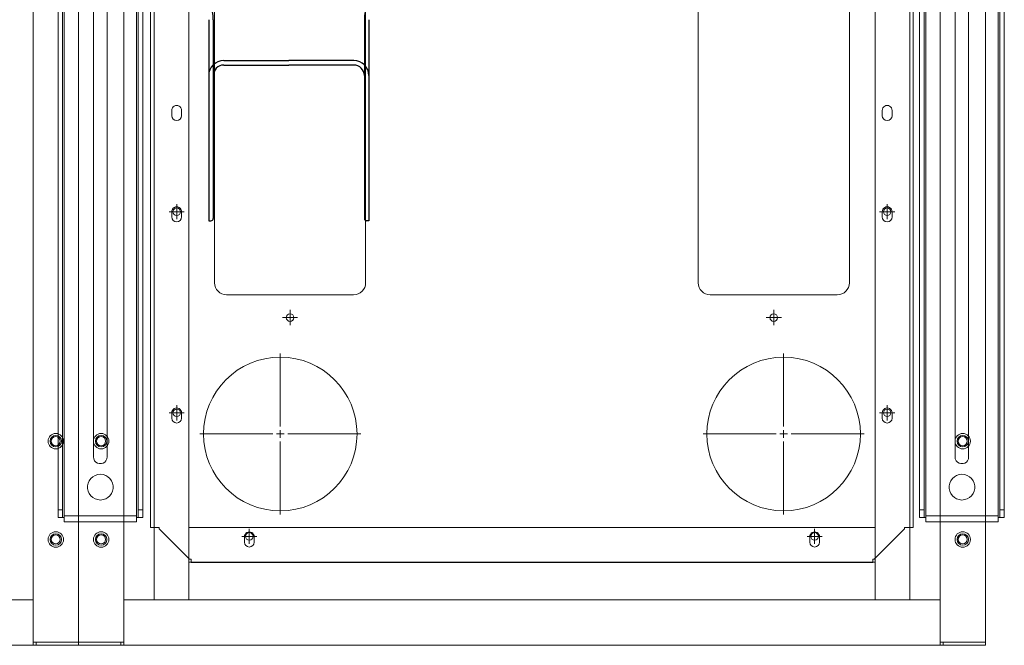
# Model space of a CAD drawing. Units: millimetres. Extents: x 4594 to 23580, y -10481 to 4322.
# Drawn here: x 9548 to 10199, y -5167 to -4754 of the extents above; entities that cross this region are included whole.
import ezdxf

# ---------------------------------------------------------------- set-up
doc = ezdxf.new("R2010")
doc.units = ezdxf.units.MM
for name, color, linetype in [('Conteg Racks', 3, 'Continuous'), ('OptiWay 300', 2, 'Continuous'), ('Plates', 3, 'Continuous')]:
    doc.layers.add(name, color=color, linetype=linetype)

# ---------------------------------------------------------------- blocks, each defined once
blk = doc.blocks.new('SW_CENTERMARKSYMBOL_184')
at = {"color": 0, "linetype": 'Continuous', "lineweight": 0}
for p, q in [((0, 0.25), (0, 2.665)), ((-0.25, 0), (-2.665, 0)), ((0, 0), (-0.125, 0)), ((0, 0), (0, 0.125)), ((0, 0), (0, -0.125)), ((0, 0), (0.125, 0)), ((0.25, 0), (2.665, 0)), ((0, -0.25), (0, -2.665))]:
    blk.add_line(p, q, dxfattribs=at)
blk = doc.blocks.new('SW_CENTERMARKSYMBOL_185')
at = {"color": 0, "linetype": 'Continuous', "lineweight": 0}
for p, q in [((0, 0.25), (0, 2.665)), ((-0.25, 0), (-2.665, 0)), ((0, 0), (-0.125, 0)), ((0, 0), (0, 0.125)), ((0, 0), (0, -0.125)), ((0, 0), (0.125, 0)), ((0.25, 0), (2.665, 0)), ((0, -0.25), (0, -2.665))]:
    blk.add_line(p, q, dxfattribs=at)
blk = doc.blocks.new('SW_CENTERMARKSYMBOL_186')
at = {"color": 0, "linetype": 'Continuous', "lineweight": 0}
for p, q in [((-0.125, 0), (-0.25, 0)), ((0, 0), (-0.125, 0)), ((0, 0.125), (0, 0.25)), ((0, 0), (0, 0.125)), ((0, 0), (0, -0.125)), ((0, 0), (0.125, 0)), ((0.125, 0), (0.25, 0)), ((0, -0.125), (0, -0.25))]:
    blk.add_line(p, q, dxfattribs=at)
blk = doc.blocks.new('SW_CENTERMARKSYMBOL_187')
at = {"color": 0, "linetype": 'Continuous', "lineweight": 0}
for p, q in [((-0.125, 0), (-0.25, 0)), ((0, 0), (-0.125, 0)), ((0, 0.125), (0, 0.25)), ((0, 0), (0, 0.125)), ((0, 0), (0, -0.125)), ((0, 0), (0.125, 0)), ((0.125, 0), (0.25, 0)), ((0, -0.125), (0, -0.25))]:
    blk.add_line(p, q, dxfattribs=at)
blk = doc.blocks.new('SW_CENTERMARKSYMBOL_188')
at = {"color": 0, "linetype": 'Continuous', "lineweight": 0}
for p, q in [((-0.125, 0), (-0.25, 0)), ((0, 0), (-0.125, 0)), ((0, 0.125), (0, 0.25)), ((0, 0), (0, 0.125)), ((0, 0), (0, -0.125)), ((0, 0), (0.125, 0)), ((0.125, 0), (0.25, 0)), ((0, -0.125), (0, -0.25))]:
    blk.add_line(p, q, dxfattribs=at)
blk = doc.blocks.new('SW_CENTERMARKSYMBOL_189')
at = {"color": 0, "linetype": 'Continuous', "lineweight": 0}
for p, q in [((-0.125, 0), (-0.25, 0)), ((0, 0), (-0.125, 0)), ((0, 0.125), (0, 0.25)), ((0, 0), (0, 0.125)), ((0, 0), (0, -0.125)), ((0, 0), (0.125, 0)), ((0.125, 0), (0.25, 0)), ((0, -0.125), (0, -0.25))]:
    blk.add_line(p, q, dxfattribs=at)
blk = doc.blocks.new('SW_CENTERMARKSYMBOL_190')
at = {"color": 0, "linetype": 'Continuous', "lineweight": 0}
for p, q in [((-0.125, 0), (-0.25, 0)), ((0, 0), (-0.125, 0)), ((0, 0.125), (0, 0.25)), ((0, 0), (0, 0.125)), ((0, 0), (0, -0.125)), ((0, 0), (0.125, 0)), ((0.125, 0), (0.25, 0)), ((0, -0.125), (0, -0.25))]:
    blk.add_line(p, q, dxfattribs=at)
blk = doc.blocks.new('SW_CENTERMARKSYMBOL_191')
at = {"color": 0, "linetype": 'Continuous', "lineweight": 0}
for p, q in [((-0.125, 0), (-0.25, 0)), ((0, 0), (-0.125, 0)), ((0, 0.125), (0, 0.25)), ((0, 0), (0, 0.125)), ((0, 0), (0, -0.125)), ((0, 0), (0.125, 0)), ((0.125, 0), (0.25, 0)), ((0, -0.125), (0, -0.25))]:
    blk.add_line(p, q, dxfattribs=at)
blk = doc.blocks.new('SW_CENTERMARKSYMBOL_192')
at = {"color": 0, "linetype": 'Continuous', "lineweight": 0}
for p, q in [((-0.125, 0), (-0.25, 0)), ((0, 0), (-0.125, 0)), ((0, 0.125), (0, 0.25)), ((0, 0), (0, 0.125)), ((0, 0), (0, -0.125)), ((0, 0), (0.125, 0)), ((0.125, 0), (0.25, 0)), ((0, -0.125), (0, -0.25))]:
    blk.add_line(p, q, dxfattribs=at)
blk = doc.blocks.new('SW_CENTERMARKSYMBOL_193')
at = {"color": 0, "linetype": 'Continuous', "lineweight": 0}
for p, q in [((-0.125, 0), (-0.25, 0)), ((0, 0), (-0.125, 0)), ((0, 0.125), (0, 0.25)), ((0, 0), (0, 0.125)), ((0, 0), (0, -0.125)), ((0, 0), (0.125, 0)), ((0.125, 0), (0.25, 0)), ((0, -0.125), (0, -0.25))]:
    blk.add_line(p, q, dxfattribs=at)
blk = doc.blocks.new('SW_CENTERMARKSYMBOL_194')
at = {"color": 0, "linetype": 'Continuous', "lineweight": 0}
for p, q in [((-0.125, 0), (-0.25, 0)), ((0, 0), (-0.125, 0)), ((0, 0.125), (0, 0.25)), ((0, 0), (0, 0.125)), ((0, 0), (0, -0.125)), ((0, 0), (0.125, 0)), ((0.125, 0), (0.25, 0)), ((0, -0.125), (0, -0.25))]:
    blk.add_line(p, q, dxfattribs=at)
blk = doc.blocks.new('SW_CENTERMARKSYMBOL_195')
at = {"color": 0, "linetype": 'Continuous', "lineweight": 0}
for p, q in [((-0.125, 0), (-0.25, 0)), ((0, 0), (-0.125, 0)), ((0, 0.125), (0, 0.25)), ((0, 0), (0, 0.125)), ((0, 0), (0, -0.125)), ((0, 0), (0.125, 0)), ((0.125, 0), (0.25, 0)), ((0, -0.125), (0, -0.25))]:
    blk.add_line(p, q, dxfattribs=at)
blk = doc.blocks.new('SW_CENTERMARKSYMBOL_196')
at = {"color": 0, "linetype": 'Continuous', "lineweight": 0}
for p, q in [((-0.125, 0), (-0.25, 0)), ((0, 0), (-0.125, 0)), ((0, 0.125), (0, 0.25)), ((0, 0), (0, 0.125)), ((0, 0), (0, -0.125)), ((0, 0), (0.125, 0)), ((0.125, 0), (0.25, 0)), ((0, -0.125), (0, -0.25))]:
    blk.add_line(p, q, dxfattribs=at)
blk = doc.blocks.new('SW_CENTERMARKSYMBOL_197')
at = {"color": 0, "linetype": 'Continuous', "lineweight": 0}
for p, q in [((-0.125, 0), (-0.25, 0)), ((0, 0), (-0.125, 0)), ((0, 0.125), (0, 0.25)), ((0, 0), (0, 0.125)), ((0, 0), (0, -0.125)), ((0, 0), (0.125, 0)), ((0.125, 0), (0.25, 0)), ((0, -0.125), (0, -0.25))]:
    blk.add_line(p, q, dxfattribs=at)
blk = doc.blocks.new('SW_CENTERMARKSYMBOL_198')
at = {"color": 0, "linetype": 'Continuous', "lineweight": 0}
for p, q in [((-0.125, 0), (-0.25, 0)), ((0, 0), (-0.125, 0)), ((0, 0.125), (0, 0.25)), ((0, 0), (0, 0.125)), ((0, 0), (0, -0.125)), ((0, 0), (0.125, 0)), ((0.125, 0), (0.25, 0)), ((0, -0.125), (0, -0.25))]:
    blk.add_line(p, q, dxfattribs=at)
blk = doc.blocks.new('SW_CENTERMARKSYMBOL_199')
at = {"color": 0, "linetype": 'Continuous', "lineweight": 0}
for p, q in [((-0.125, 0), (-0.25, 0)), ((0, 0), (-0.125, 0)), ((0, 0.125), (0, 0.25)), ((0, 0), (0, 0.125)), ((0, 0), (0, -0.125)), ((0, 0), (0.125, 0)), ((0.125, 0), (0.25, 0)), ((0, -0.125), (0, -0.25))]:
    blk.add_line(p, q, dxfattribs=at)
blk = doc.blocks.new('SW_CENTERMARKSYMBOL_292')
at = {"color": 0, "linetype": 'Continuous', "lineweight": 0}
for p, q in [((0, 0.25), (0, 2.665)), ((-0.25, 0), (-2.665, 0)), ((0, 0), (-0.125, 0)), ((0, 0), (0, 0.125)), ((0, 0), (0, -0.125)), ((0, 0), (0.125, 0)), ((0.25, 0), (2.665, 0)), ((0, -0.25), (0, -2.665))]:
    blk.add_line(p, q, dxfattribs=at)
blk = doc.blocks.new('SW_CENTERMARKSYMBOL_293')
at = {"color": 0, "linetype": 'Continuous', "lineweight": 0}
for p, q in [((0, 0.25), (0, 2.665)), ((0, 0), (-0.125, 0)), ((0, 0), (0, 0.125)), ((0, 0), (0, -0.125)), ((0, 0), (0.125, 0)), ((0.25, 0), (2.665, 0)), ((-0.25, 0), (-2.665, 0)), ((0, -0.25), (0, -2.665))]:
    blk.add_line(p, q, dxfattribs=at)
blk = doc.blocks.new('SW_CENTERMARKSYMBOL_294')
at = {"color": 0, "linetype": 'Continuous', "lineweight": 0}
for p, q in [((-0.125, 0), (-0.25, 0)), ((0, 0), (-0.125, 0)), ((0, 0.125), (0, 0.25)), ((0, 0), (0, 0.125)), ((0, 0), (0, -0.125)), ((0, 0), (0.125, 0)), ((0.125, 0), (0.25, 0)), ((0, -0.125), (0, -0.25))]:
    blk.add_line(p, q, dxfattribs=at)
blk = doc.blocks.new('SW_CENTERMARKSYMBOL_295')
at = {"color": 0, "linetype": 'Continuous', "lineweight": 0}
for p, q in [((-0.125, 0), (-0.25, 0)), ((0, 0), (-0.125, 0)), ((0, 0.125), (0, 0.25)), ((0, 0), (0, 0.125)), ((0, 0), (0, -0.125)), ((0, 0), (0.125, 0)), ((0.125, 0), (0.25, 0)), ((0, -0.125), (0, -0.25))]:
    blk.add_line(p, q, dxfattribs=at)
blk = doc.blocks.new('SW_CENTERMARKSYMBOL_296')
at = {"color": 0, "linetype": 'Continuous', "lineweight": 0}
for p, q in [((-0.125, 0), (-0.25, 0)), ((0, 0), (-0.125, 0)), ((0, 0.125), (0, 0.25)), ((0, 0), (0, 0.125)), ((0, 0), (0, -0.125)), ((0, 0), (0.125, 0)), ((0.125, 0), (0.25, 0)), ((0, -0.125), (0, -0.25))]:
    blk.add_line(p, q, dxfattribs=at)
blk = doc.blocks.new('SW_CENTERMARKSYMBOL_297')
at = {"color": 0, "linetype": 'Continuous', "lineweight": 0}
for p, q in [((-0.125, 0), (-0.25, 0)), ((0, 0), (-0.125, 0)), ((0, 0.125), (0, 0.25)), ((0, 0), (0, 0.125)), ((0, 0), (0, -0.125)), ((0, 0), (0.125, 0)), ((0.125, 0), (0.25, 0)), ((0, -0.125), (0, -0.25))]:
    blk.add_line(p, q, dxfattribs=at)
blk = doc.blocks.new('SW_CENTERMARKSYMBOL_298')
at = {"color": 0, "linetype": 'Continuous', "lineweight": 0}
for p, q in [((-0.125, 0), (-0.25, 0)), ((0, 0), (-0.125, 0)), ((0, 0.125), (0, 0.25)), ((0, 0), (0, 0.125)), ((0, 0), (0, -0.125)), ((0, 0), (0.125, 0)), ((0.125, 0), (0.25, 0)), ((0, -0.125), (0, -0.25))]:
    blk.add_line(p, q, dxfattribs=at)
blk = doc.blocks.new('SW_CENTERMARKSYMBOL_299')
at = {"color": 0, "linetype": 'Continuous', "lineweight": 0}
for p, q in [((-0.125, 0), (-0.25, 0)), ((0, 0), (-0.125, 0)), ((0, 0.125), (0, 0.25)), ((0, 0), (0, 0.125)), ((0, 0), (0, -0.125)), ((0, 0), (0.125, 0)), ((0.125, 0), (0.25, 0)), ((0, -0.125), (0, -0.25))]:
    blk.add_line(p, q, dxfattribs=at)
blk = doc.blocks.new('SW_CENTERMARKSYMBOL_300')
at = {"color": 0, "linetype": 'Continuous', "lineweight": 0}
for p, q in [((-0.125, 0), (-0.25, 0)), ((0, 0), (-0.125, 0)), ((0, 0.125), (0, 0.25)), ((0, 0), (0, 0.125)), ((0, 0), (0, -0.125)), ((0, 0), (0.125, 0)), ((0.125, 0), (0.25, 0)), ((0, -0.125), (0, -0.25))]:
    blk.add_line(p, q, dxfattribs=at)
blk = doc.blocks.new('SW_CENTERMARKSYMBOL_301')
at = {"color": 0, "linetype": 'Continuous', "lineweight": 0}
for p, q in [((-0.125, 0), (-0.25, 0)), ((0, 0), (-0.125, 0)), ((0, 0.125), (0, 0.25)), ((0, 0), (0, 0.125)), ((0, 0), (0, -0.125)), ((0, 0), (0.125, 0)), ((0.125, 0), (0.25, 0)), ((0, -0.125), (0, -0.25))]:
    blk.add_line(p, q, dxfattribs=at)
blk = doc.blocks.new('SW_CENTERMARKSYMBOL_302')
at = {"color": 0, "linetype": 'Continuous', "lineweight": 0}
for p, q in [((-0.125, 0), (-0.25, 0)), ((0, 0), (-0.125, 0)), ((0, 0.125), (0, 0.25)), ((0, 0), (0, 0.125)), ((0, 0), (0, -0.125)), ((0, 0), (0.125, 0)), ((0.125, 0), (0.25, 0)), ((0, -0.125), (0, -0.25))]:
    blk.add_line(p, q, dxfattribs=at)
blk = doc.blocks.new('SW_CENTERMARKSYMBOL_303')
at = {"color": 0, "linetype": 'Continuous', "lineweight": 0}
for p, q in [((-0.125, 0), (-0.25, 0)), ((0, 0), (-0.125, 0)), ((0, 0.125), (0, 0.25)), ((0, 0), (0, 0.125)), ((0, 0), (0, -0.125)), ((0, 0), (0.125, 0)), ((0.125, 0), (0.25, 0)), ((0, -0.125), (0, -0.25))]:
    blk.add_line(p, q, dxfattribs=at)
blk = doc.blocks.new('SW_CENTERMARKSYMBOL_304')
at = {"color": 0, "linetype": 'Continuous', "lineweight": 0}
for p, q in [((-0.125, 0), (-0.25, 0)), ((0, 0), (-0.125, 0)), ((0, 0.125), (0, 0.25)), ((0, 0), (0, 0.125)), ((0, 0), (0, -0.125)), ((0, 0), (0.125, 0)), ((0.125, 0), (0.25, 0)), ((0, -0.125), (0, -0.25))]:
    blk.add_line(p, q, dxfattribs=at)
blk = doc.blocks.new('SW_CENTERMARKSYMBOL_305')
at = {"color": 0, "linetype": 'Continuous', "lineweight": 0}
for p, q in [((0, 0), (-0.125, 0)), ((0, 0.125), (0, 0.25)), ((0, 0), (0, 0.125)), ((0, 0), (0, -0.125)), ((0, 0), (0.125, 0)), ((0.125, 0), (0.25, 0)), ((-0.125, 0), (-0.25, 0)), ((0, -0.125), (0, -0.25))]:
    blk.add_line(p, q, dxfattribs=at)
blk = doc.blocks.new('SW_CENTERMARKSYMBOL_306')
at = {"color": 0, "linetype": 'Continuous', "lineweight": 0}
for p, q in [((-0.125, 0), (-0.25, 0)), ((0, 0), (-0.125, 0)), ((0, 0.125), (0, 0.25)), ((0, 0), (0, 0.125)), ((0, 0), (0, -0.125)), ((0, 0), (0.125, 0)), ((0.125, 0), (0.25, 0)), ((0, -0.125), (0, -0.25))]:
    blk.add_line(p, q, dxfattribs=at)
blk = doc.blocks.new('SW_CENTERMARKSYMBOL_307')
at = {"color": 0, "linetype": 'Continuous', "lineweight": 0}
for p, q in [((-0.125, 0), (-0.25, 0)), ((0, 0), (-0.125, 0)), ((0, 0.125), (0, 0.25)), ((0, 0), (0, 0.125)), ((0, 0), (0, -0.125)), ((0, 0), (0.125, 0)), ((0.125, 0), (0.25, 0)), ((0, -0.125), (0, -0.25))]:
    blk.add_line(p, q, dxfattribs=at)
blk = doc.blocks.new('F_600x1200')
at = {"layer": 'Plates', "linetype": 'Continuous', "lineweight": 15}
for p, q in [((-27163.79, -665.76), (-27163.79, -663.51)), ((-27163.79, -663.51), (-26712.79, -663.51)), ((-26712.79, -663.51), (-26712.79, -665.76)), ((-27184.79, -685.76), (-27164.79, -665.76)), ((-27163.79, -665.76), (-27164.79, -665.76)), ((-26711.79, -665.76), (-26712.79, -665.76)), ((-26711.79, -665.76), (-26691.79, -685.76)), ((-27190.54, -1171.26), (-27190.54, -686.76)), ((-27190.54, -686.76), (-27188.29, -686.76)), ((-27188.29, -686.76), (-27184.79, -686.76)), ((-27184.79, -685.76), (-27184.79, -686.76)), ((-26691.79, -686.76), (-26691.79, -685.76)), ((-26688.29, -686.76), (-26691.79, -686.76)), ((-26688.29, -686.76), (-26686.04, -686.76)), ((-26686.04, -1171.26), (-26686.04, -686.76)), ((-27140.29, -840.51), (-27056.29, -840.51)), ((-26820.29, -840.51), (-26736.29, -840.51)), ((-27148.29, -1132.51), (-27148.29, -848.51)), ((-27048.29, -848.51), (-27048.29, -1132.51)), ((-26828.29, -1132.51), (-26828.29, -848.51)), ((-26728.29, -848.51), (-26728.29, -1132.51)), ((-27056.29, -1140.51), (-27140.29, -1140.51)), ((-26736.29, -1140.51), (-26820.29, -1140.51)), ((-27188.29, -1171.26), (-27190.54, -1171.26)), ((-27188.29, -1171.26), (-27184.79, -1171.26)), ((-27184.79, -1171.26), (-27184.79, -1172.26)), ((-27164.79, -1192.26), (-27184.79, -1172.26)), ((-26691.79, -1172.26), (-26711.79, -1192.26)), ((-26688.29, -1171.26), (-26691.79, -1171.26)), ((-26691.79, -1172.26), (-26691.79, -1171.26)), ((-26686.04, -1171.26), (-26688.29, -1171.26)), ((-27164.79, -1192.26), (-27163.79, -1192.26)), ((-27163.79, -1194.51), (-27163.79, -1192.26)), ((-27163.79, -1194.51), (-26712.79, -1194.51)), ((-26712.79, -1192.26), (-26711.79, -1192.26)), ((-26712.79, -1192.26), (-26712.79, -1194.51)), ((-27184.79, -1248.76), (-27164.79, -1228.76)), ((-27163.79, -1228.76), (-27164.79, -1228.76)), ((-26712.79, -1226.51), (-27163.79, -1226.51)), ((-27163.79, -1228.76), (-27163.79, -1226.51)), ((-26712.79, -1226.51), (-26712.79, -1228.76)), ((-26711.79, -1228.76), (-26712.79, -1228.76)), ((-26711.79, -1228.76), (-26691.79, -1248.76)), ((-27190.54, -1249.76), (-27190.54, -1734.26)), ((-27190.54, -1249.76), (-27188.29, -1249.76)), ((-27188.29, -1249.76), (-27184.79, -1249.76)), ((-27184.79, -1248.76), (-27184.79, -1249.76)), ((-26691.79, -1249.76), (-26691.79, -1248.76)), ((-26688.29, -1249.76), (-26691.79, -1249.76)), ((-26688.29, -1249.76), (-26686.04, -1249.76)), ((-26686.04, -1249.76), (-26686.04, -1734.26)), ((-27140.29, -1280.51), (-27056.29, -1280.51)), ((-26820.29, -1280.51), (-26736.29, -1280.51)), ((-27148.29, -1572.51), (-27148.29, -1288.51)), ((-27048.29, -1288.51), (-27048.29, -1572.51)), ((-26828.29, -1572.51), (-26828.29, -1288.51)), ((-26728.29, -1288.51), (-26728.29, -1572.51)), ((-27056.29, -1580.51), (-27140.29, -1580.51)), ((-26736.29, -1580.51), (-26820.29, -1580.51)), ((-27188.29, -1734.26), (-27190.54, -1734.26)), ((-27188.29, -1734.26), (-27184.79, -1734.26)), ((-27184.79, -1734.26), (-27184.79, -1735.26)), ((-27164.79, -1755.26), (-27184.79, -1735.26)), ((-26691.79, -1735.26), (-26711.79, -1755.26)), ((-26688.29, -1734.26), (-26691.79, -1734.26)), ((-26691.79, -1735.26), (-26691.79, -1734.26)), ((-26686.04, -1734.26), (-26688.29, -1734.26)), ((-27164.79, -1755.26), (-27163.79, -1755.26)), ((-27163.79, -1757.51), (-27163.79, -1755.26)), ((-26712.79, -1757.51), (-27163.79, -1757.51)), ((-26712.79, -1755.26), (-26711.79, -1755.26)), ((-26712.79, -1755.26), (-26712.79, -1757.51))]:
    blk.add_line(p, q, dxfattribs=at)
for centre, radius in [((-27125.29, -680.76), 2.5), ((-26751.29, -680.76), 2.5), ((-27104.79, -748.51), 50.8), ((-26771.79, -748.51), 50.8), ((-27173.29, -762.51), 2.5), ((-26703.29, -762.51), 2.5), ((-27098.29, -825.51), 2.5), ((-26778.29, -825.51), 2.5), ((-27173.29, -895.51), 2.5), ((-26703.29, -895.51), 2.5), ((-27173.29, -1095.51), 2.5), ((-26703.29, -1095.51), 2.5), ((-27098.29, -1155.51), 2.5), ((-26778.29, -1155.51), 2.5), ((-27125.29, -1177.26), 2.5), ((-26751.29, -1177.26), 2.5), ((-27125.29, -1243.76), 2.5), ((-26751.29, -1243.76), 2.5), ((-27098.29, -1265.51), 2.5), ((-26778.29, -1265.51), 2.5), ((-27173.29, -1325.51), 2.5), ((-26703.29, -1325.51), 2.5), ((-27173.29, -1525.51), 2.5), ((-26703.29, -1525.51), 2.5), ((-27098.29, -1595.51), 2.5), ((-26778.29, -1595.51), 2.5), ((-27104.79, -1672.51), 50.8), ((-26771.79, -1672.51), 50.8), ((-27173.29, -1658.51), 2.5), ((-26703.29, -1658.51), 2.5), ((-27125.29, -1740.26), 2.5), ((-26751.29, -1740.26), 2.5)]:
    blk.add_circle(centre, radius, dxfattribs=at)
for centre, start, end in [((-27140.29, -848.51), 90, 180), ((-27056.29, -848.51), 0, 90), ((-26820.29, -848.51), 90, 180), ((-26736.29, -848.51), 0, 90), ((-27140.29, -1132.51), 180, 270), ((-27056.29, -1132.51), 270, 0), ((-26820.29, -1132.51), 180, 270), ((-26736.29, -1132.51), 270, 0), ((-27140.29, -1288.51), 90, 180), ((-27056.29, -1288.51), 0, 90), ((-26820.29, -1288.51), 90, 180), ((-26736.29, -1288.51), 0, 90), ((-27140.29, -1572.51), 180, 270), ((-27056.29, -1572.51), 270, 0), ((-26820.29, -1572.51), 180, 270), ((-26736.29, -1572.51), 270, 0)]:
    blk.add_arc(centre, 8, start, end, dxfattribs=at)
at = {"layer": 'Plates', "linetype": 'Continuous', "lineweight": 0, "xscale": 20, "yscale": 20, "zscale": 20}
for name, p in [('SW_CENTERMARKSYMBOL_307', (-27125.29, -680.76)), ('SW_CENTERMARKSYMBOL_294', (-26751.29, -680.76)), ('SW_CENTERMARKSYMBOL_293', (-27104.79, -748.51)), ('SW_CENTERMARKSYMBOL_292', (-26771.79, -748.51)), ('SW_CENTERMARKSYMBOL_306', (-27173.29, -762.51)), ('SW_CENTERMARKSYMBOL_295', (-26703.29, -762.51)), ('SW_CENTERMARKSYMBOL_305', (-27098.29, -825.51)), ('SW_CENTERMARKSYMBOL_296', (-26778.29, -825.51)), ('SW_CENTERMARKSYMBOL_304', (-27173.29, -895.51)), ('SW_CENTERMARKSYMBOL_297', (-26703.29, -895.51)), ('SW_CENTERMARKSYMBOL_303', (-27173.29, -1095.51)), ('SW_CENTERMARKSYMBOL_298', (-26703.29, -1095.51)), ('SW_CENTERMARKSYMBOL_302', (-27098.29, -1155.51)), ('SW_CENTERMARKSYMBOL_300', (-26778.29, -1155.51)), ('SW_CENTERMARKSYMBOL_301', (-27125.29, -1177.26)), ('SW_CENTERMARKSYMBOL_299', (-26751.29, -1177.26)), ('SW_CENTERMARKSYMBOL_191', (-27125.29, -1243.76)), ('SW_CENTERMARKSYMBOL_193', (-26751.29, -1243.76)), ('SW_CENTERMARKSYMBOL_192', (-27098.29, -1265.51)), ('SW_CENTERMARKSYMBOL_194', (-26778.29, -1265.51)), ('SW_CENTERMARKSYMBOL_190', (-27173.29, -1325.51)), ('SW_CENTERMARKSYMBOL_195', (-26703.29, -1325.51)), ('SW_CENTERMARKSYMBOL_189', (-27173.29, -1525.51)), ('SW_CENTERMARKSYMBOL_196', (-26703.29, -1525.51)), ('SW_CENTERMARKSYMBOL_188', (-27098.29, -1595.51)), ('SW_CENTERMARKSYMBOL_197', (-26778.29, -1595.51)), ('SW_CENTERMARKSYMBOL_184', (-27104.79, -1672.51)), ('SW_CENTERMARKSYMBOL_185', (-26771.79, -1672.51)), ('SW_CENTERMARKSYMBOL_187', (-27173.29, -1658.51)), ('SW_CENTERMARKSYMBOL_198', (-26703.29, -1658.51)), ('SW_CENTERMARKSYMBOL_186', (-27125.29, -1740.26)), ('SW_CENTERMARKSYMBOL_199', (-26751.29, -1740.26))]:
    blk.add_blockref(name, p, dxfattribs=at)
blk = doc.blocks.new('top_600x1200')
at = {"layer": 'Conteg Racks', "linetype": 'Continuous', "lineweight": 15}
for p, q in [((-1268.1, -42068.42), (-1266.1, -42068.42)), ((-1268.1, -42068.42), (-1268.1, -42096.42)), ((-1266.1, -42068.42), (-1266.1, -42096.42)), ((-95.1, -42068.42), (-1266.1, -42068.42)), ((-1266.1, -42095.42), (-1266.1, -42071.42)), ((-1268.1, -42096.42), (-1266.1, -42096.42)), ((-1268.1, -42096.42), (-1268.1, -42098.42)), ((-1266.1, -42098.42), (-1266.1, -42096.42)), ((-1268.1, -42098.42), (-1265.1, -42098.42)), ((-1268.1, -42098.42), (-1268.1, -42638.42)), ((-1265.1, -42098.42), (-1241.1, -42098.42)), ((-1241.1, -42098.42), (-1238.1, -42098.42)), ((-1238.1, -42098.42), (-1238.1, -42119.76)), ((-98.6, -42098.42), (-1238.1, -42098.42)), ((-98.6, -42118.42), (-1238.1, -42118.42)), ((-1238.1, -42119.76), (-1238.1, -42121.42)), ((-1238.1, -42141.42), (-1238.1, -42121.42)), ((-1114.35, -42130.17), (-1117.85, -42130.17)), ((-981.35, -42130.17), (-984.85, -42130.17)), ((-914.35, -42130.17), (-917.85, -42130.17)), ((-1117.85, -42136.67), (-1114.35, -42136.67)), ((-984.85, -42136.67), (-981.35, -42136.67)), ((-917.85, -42136.67), (-914.35, -42136.67)), ((-1238.1, -42141.42), (-1238.1, -42595.42)), ((-98.6, -42141.42), (-1238.1, -42141.42)), ((-1213.1, -42141.42), (-1213.1, -42595.42)), ((-1210.1, -42141.42), (-1190.1, -42141.42)), ((-1190.1, -42141.42), (-1190.1, -42595.42)), ((-1196.35, -42178.17), (-1199.85, -42178.17)), ((-1199.85, -42184.67), (-1196.35, -42184.67)), ((-1196.35, -42552.17), (-1199.85, -42552.17)), ((-1199.85, -42558.67), (-1196.35, -42558.67)), ((-1238.1, -42595.42), (-1238.1, -42615.42)), ((-1238.1, -42595.42), (-98.6, -42595.42)), ((-1190.1, -42595.42), (-1210.1, -42595.42)), ((-1114.35, -42600.17), (-1117.85, -42600.17)), ((-981.35, -42600.17), (-984.85, -42600.17)), ((-914.35, -42600.17), (-917.85, -42600.17)), ((-1117.85, -42606.67), (-1114.35, -42606.67)), ((-984.85, -42606.67), (-981.35, -42606.67)), ((-917.85, -42606.67), (-914.35, -42606.67)), ((-1238.1, -42617.08), (-1238.1, -42615.42)), ((-1238.1, -42617.08), (-1238.1, -42638.42)), ((-1238.1, -42618.42), (-98.6, -42618.42)), ((-1265.1, -42638.42), (-1268.1, -42638.42)), ((-1268.1, -42640.42), (-1268.1, -42638.42)), ((-1266.1, -42640.42), (-1266.1, -42638.42)), ((-1241.1, -42638.42), (-1265.1, -42638.42)), ((-1238.1, -42638.42), (-1241.1, -42638.42)), ((-1238.1, -42638.42), (-98.6, -42638.42)), ((-1266.1, -42640.42), (-1268.1, -42640.42)), ((-1268.1, -42668.42), (-1268.1, -42640.42)), ((-1266.1, -42668.42), (-1266.1, -42640.42)), ((-1266.1, -42665.42), (-1266.1, -42641.42)), ((-1266.1, -42668.42), (-1268.1, -42668.42)), ((-1266.1, -42668.42), (-95.1, -42668.42))]:
    blk.add_line(p, q, dxfattribs=at)
for centre, radius in [((-1198.1, -42083.42), 5.1), ((-1133.1, -42083.42), 5.1), ((-1198.1, -42083.42), 3.8), ((-1198.1, -42083.42), 3), ((-1133.1, -42083.42), 3.8), ((-1133.1, -42083.42), 3), ((-1198.1, -42653.42), 5.1), ((-1198.1, -42653.42), 3.8), ((-1198.1, -42653.42), 3), ((-1133.1, -42653.42), 5.1), ((-1133.1, -42653.42), 3.8), ((-1133.1, -42653.42), 3)]:
    blk.add_circle(centre, radius, dxfattribs=at)
for centre, start, end in [((-1117.85, -42133.42), 90, 270), ((-1114.35, -42133.42), 270, 90), ((-984.85, -42133.42), 90, 270), ((-981.35, -42133.42), 270, 90), ((-917.85, -42133.42), 90, 270), ((-914.35, -42133.42), 270, 90), ((-1199.85, -42181.42), 90, 270), ((-1196.35, -42181.42), 270, 90), ((-1199.85, -42555.42), 90, 270), ((-1196.35, -42555.42), 270, 90), ((-1117.85, -42603.42), 90, 270), ((-1114.35, -42603.42), 270, 90), ((-984.85, -42603.42), 90, 270), ((-981.35, -42603.42), 270, 90), ((-917.85, -42603.42), 90, 270), ((-914.35, -42603.42), 270, 90)]:
    blk.add_arc(centre, 3.25, start, end, dxfattribs=at)

msp = doc.modelspace()

# ---------------------------------------------------------------- linework, layer by layer
at = {"layer": 'OptiWay 300', "color": 30}
for p, q in [((9672.869, -4753.572), (9672.869, -4886.569)), ((9675.869, -4753.572), (9675.869, -4885.069)), ((9775.869, -4753.572), (9775.869, -4885.069)), ((9778.869, -4753.572), (9778.869, -4886.569)), ((9682.869, -4780.569), (9725.869, -4780.569)), ((9768.869, -4780.569), (9725.869, -4780.569)), ((9682.869, -4783.569), (9725.869, -4783.569)), ((9768.869, -4783.569), (9725.869, -4783.569)), ((9675.869, -4885.003), (9675.869, -4885.069)), ((9775.869, -4885.003), (9775.869, -4885.069)), ((9672.869, -4886.569), (9672.869, -4886.569)), ((9672.869, -4886.569), (9674.369, -4886.569)), ((9778.869, -4886.569), (9777.369, -4886.569)), ((9778.869, -4886.569), (9778.869, -4886.569))]:
    msp.add_line(p, q, dxfattribs=at)
at = {"layer": 'OptiWay 300', "color": 30, "lineweight": 9}
for points in [[(9577.266, -5081.677), (9577.266, -4050.113)], [(9625.168, -5081.677), (9625.168, -4050.113)], [(10147.266, -5081.677), (10147.266, -4050.113)], [(10195.168, -5081.677), (10195.168, -4050.113)], [(9573.217, -5077.626), (9573.217, -4053.988)], [(9576.213, -5077.626), (9576.213, -4053.988)], [(9626.225, -5077.626), (9626.225, -4053.988)], [(9629.219, -5077.626), (9629.219, -4053.988)], [(10143.217, -5077.626), (10143.217, -4053.988)], [(10146.213, -5077.626), (10146.213, -4053.988)], [(10196.225, -5077.626), (10196.225, -4053.988)], [(10199.219, -5077.626), (10199.219, -4053.988)], [(9596.64, -4585.794), (9596.64, -5042.761)], [(9605.623, -5042.761), (9605.623, -4585.794)], [(10166.64, -4585.794), (10166.64, -5042.761)], [(10175.623, -5042.761), (10175.623, -4585.794)], [(9596.64, -5042.761), (9596.818, -5043.992), (9597.344, -5045.224), (9598.223, -5046.105), (9599.28, -5046.808), (9600.513, -5047.162), (9601.924, -5047.162), (9603.154, -5046.808), (9604.211, -5046.105), (9604.916, -5045.224), (9605.446, -5043.992), (9605.623, -5042.761)], [(10166.64, -5042.761), (10166.818, -5043.992), (10167.344, -5045.224), (10168.223, -5046.105), (10169.28, -5046.808), (10170.513, -5047.162), (10171.924, -5047.162), (10173.154, -5046.808), (10174.211, -5046.105), (10174.916, -5045.224), (10175.446, -5043.992), (10175.623, -5042.761)], [(9601.219, -5071.288), (9602.98, -5070.935), (9604.74, -5070.406), (9606.148, -5069.526), (9607.56, -5068.472), (9608.614, -5066.884), (9609.317, -5065.299), (9609.669, -5063.54), (9609.669, -5061.778), (9609.317, -5060.015), (9608.614, -5058.434), (9607.56, -5057.025), (9606.148, -5055.792), (9604.74, -5054.909), (9602.98, -5054.381), (9601.219, -5054.205), (9599.458, -5054.381), (9597.694, -5054.909), (9596.288, -5055.792), (9594.879, -5057.025), (9593.822, -5058.434), (9593.115, -5060.015), (9592.765, -5061.778), (9592.765, -5063.54), (9593.115, -5065.299), (9593.822, -5066.884), (9594.879, -5068.472), (9596.288, -5069.526), (9597.694, -5070.406), (9599.458, -5070.935), (9601.219, -5071.288)], [(10171.219, -5071.288), (10172.98, -5070.935), (10174.74, -5070.406), (10176.148, -5069.526), (10177.56, -5068.472), (10178.614, -5066.884), (10179.317, -5065.299), (10179.669, -5063.54), (10179.669, -5061.778), (10179.317, -5060.015), (10178.614, -5058.434), (10177.56, -5057.025), (10176.148, -5055.792), (10174.74, -5054.909), (10172.98, -5054.381), (10171.219, -5054.205), (10169.458, -5054.381), (10167.694, -5054.909), (10166.288, -5055.792), (10164.879, -5057.025), (10163.822, -5058.434), (10163.115, -5060.015), (10162.765, -5061.778), (10162.765, -5063.54), (10163.115, -5065.299), (10163.822, -5066.884), (10164.879, -5068.472), (10166.288, -5069.526), (10167.694, -5070.406), (10169.458, -5070.935), (10171.219, -5071.288)], [(9573.217, -5082.734), (9573.217, -5082.559), (9573.217, -5082.383), (9573.217, -5081.853), (9573.217, -5081.148), (9573.217, -5080.444), (9573.217, -5079.566), (9573.217, -5078.683), (9573.217, -5077.626)], [(9573.217, -5077.626), (9576.213, -5077.626)], [(9576.213, -5077.626), (9576.213, -5078.683), (9576.213, -5079.566), (9576.213, -5080.444), (9576.213, -5081.148), (9576.213, -5081.853), (9576.213, -5082.383), (9576.213, -5082.559), (9576.213, -5082.734)], [(9626.225, -5082.734), (9626.225, -5082.559), (9626.225, -5082.383), (9626.225, -5081.853), (9626.225, -5081.148), (9626.225, -5080.444), (9626.225, -5079.566), (9626.225, -5078.683), (9626.225, -5077.626)], [(9626.225, -5077.626), (9629.219, -5077.626)], [(9629.219, -5077.626), (9629.219, -5078.683), (9629.219, -5079.566), (9629.219, -5080.444), (9629.219, -5081.148), (9629.219, -5081.853), (9629.219, -5082.383), (9629.219, -5082.559), (9629.219, -5082.734)], [(10143.217, -5082.734), (10143.217, -5082.559), (10143.217, -5082.383), (10143.217, -5081.853), (10143.217, -5081.148), (10143.217, -5080.444), (10143.217, -5079.566), (10143.217, -5078.683), (10143.217, -5077.626)], [(10143.217, -5077.626), (10146.213, -5077.626)], [(10146.213, -5077.626), (10146.213, -5078.683), (10146.213, -5079.566), (10146.213, -5080.444), (10146.213, -5081.148), (10146.213, -5081.853), (10146.213, -5082.383), (10146.213, -5082.559), (10146.213, -5082.734)], [(10196.225, -5082.734), (10196.225, -5082.559), (10196.225, -5082.383), (10196.225, -5081.853), (10196.225, -5081.148), (10196.225, -5080.444), (10196.225, -5079.566), (10196.225, -5078.683), (10196.225, -5077.626)], [(10196.225, -5077.626), (10199.219, -5077.626)], [(10199.219, -5077.626), (10199.219, -5078.683), (10199.219, -5079.566), (10199.219, -5080.444), (10199.219, -5081.148), (10199.219, -5081.853), (10199.219, -5082.383), (10199.219, -5082.559), (10199.219, -5082.734)], [(9576.213, -5082.734), (9573.217, -5082.734)], [(9576.213, -5082.734), (9576.213, -5082.734), (9576.389, -5082.734), (9576.563, -5082.734), (9576.739, -5082.734), (9576.915, -5082.734), (9577.091, -5082.734), (9577.266, -5082.734)], [(9577.266, -5082.734), (9577.266, -5081.677)], [(9577.266, -5081.677), (9625.168, -5081.677)], [(9577.266, -5085.727), (9577.266, -5085.552), (9577.266, -5085.201), (9577.266, -5084.849), (9577.266, -5084.321), (9577.266, -5083.967), (9577.266, -5083.264), (9577.266, -5082.734)], [(9577.266, -5085.727), (9625.168, -5085.727)], [(9625.168, -5082.734), (9625.168, -5081.677)], [(9625.168, -5082.734), (9625.168, -5083.264), (9625.168, -5083.967), (9625.168, -5084.321), (9625.168, -5084.849), (9625.168, -5085.201), (9625.168, -5085.552), (9625.168, -5085.727)], [(9625.168, -5082.734), (9625.344, -5082.734), (9625.52, -5082.734), (9625.696, -5082.734), (9625.873, -5082.734), (9626.047, -5082.734), (9626.225, -5082.734)], [(9629.219, -5082.734), (9626.225, -5082.734)], [(10146.213, -5082.734), (10143.217, -5082.734)], [(10146.213, -5082.734), (10146.213, -5082.734), (10146.389, -5082.734), (10146.563, -5082.734), (10146.739, -5082.734), (10146.915, -5082.734), (10147.091, -5082.734), (10147.266, -5082.734)], [(10147.266, -5082.734), (10147.266, -5081.677)], [(10147.266, -5081.677), (10195.168, -5081.677)], [(10147.266, -5085.727), (10147.266, -5085.552), (10147.266, -5085.201), (10147.266, -5084.849), (10147.266, -5084.321), (10147.266, -5083.967), (10147.266, -5083.264), (10147.266, -5082.734)], [(10147.266, -5085.727), (10195.168, -5085.727)], [(10195.168, -5082.734), (10195.168, -5081.677)], [(10195.168, -5082.734), (10195.168, -5083.264), (10195.168, -5083.967), (10195.168, -5084.321), (10195.168, -5084.849), (10195.168, -5085.201), (10195.168, -5085.552), (10195.168, -5085.727)], [(10195.168, -5082.734), (10195.344, -5082.734), (10195.52, -5082.734), (10195.696, -5082.734), (10195.873, -5082.734), (10196.047, -5082.734), (10196.225, -5082.734)], [(10199.219, -5082.734), (10196.225, -5082.734)]]:
    msp.add_lwpolyline(points, dxfattribs=at)
at = {"layer": 'OptiWay 300', "color": 30}
for centre, radius, start, end in [((9645.869, -4753.572), 30, 359.99999, 79.09453), ((9805.869, -4753.572), 30, 100.90547, 180.00001), ((9682.869, -4790.569), 10, 90, 180), ((9768.869, -4790.569), 10, 0, 90), ((9682.869, -4790.569), 7, 90, 180), ((9768.869, -4790.569), 7, 0, 90), ((9674.369, -4885.069), 1.5, 270, 0), ((9777.369, -4885.069), 1.5, 180, 270)]:
    msp.add_arc(centre, radius, start, end, dxfattribs=at)

# ---------------------------------------------------------------- block references
at = {"layer": 'Conteg Racks', "rotation": 89.99999999999993}
for p in [(-33081.695, -3899.193), (-32481.695, -3899.193)]:
    msp.add_blockref('top_600x1200', p, dxfattribs=at)
at = {"layer": 'Plates', "color": 1}
msp.add_blockref('F_600x1200', (36825.016, -3355.04), dxfattribs=at)

doc.saveas('drawing.dxf')
